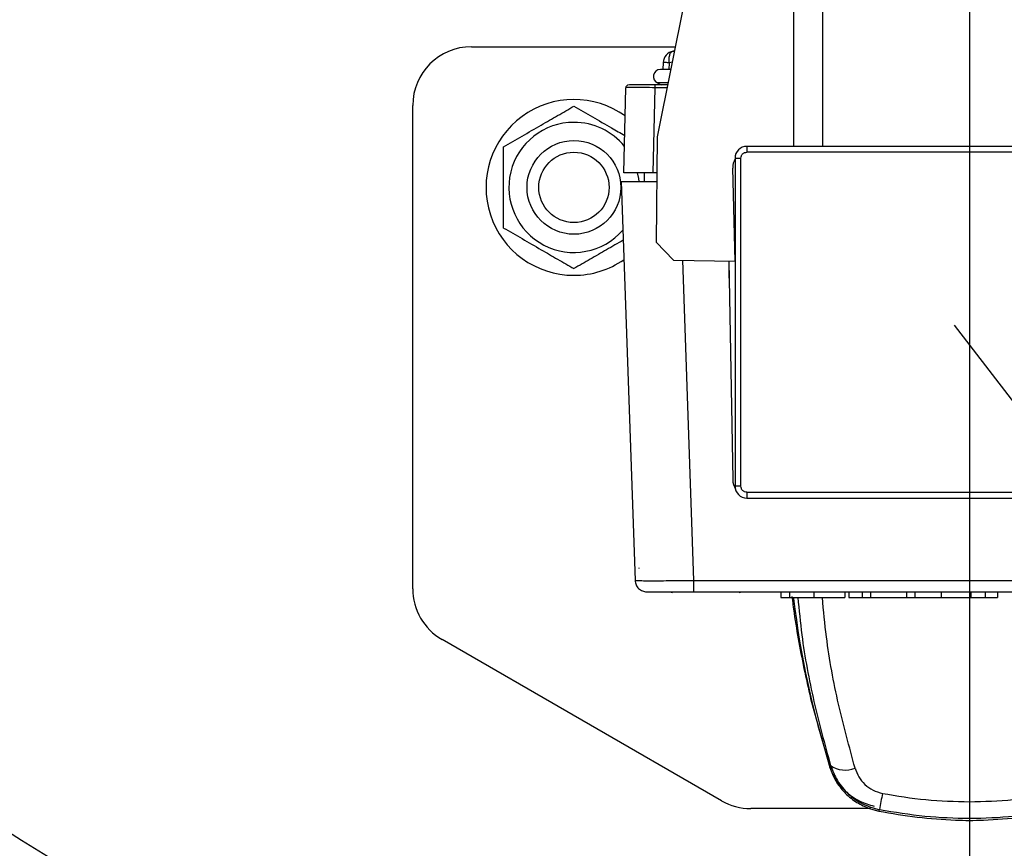
# Model space of a CAD drawing. Extents: x 0.3 to 16.8, y 0.2 to 10.8.
# Drawn here: x 3.8 to 3.9, y 6.7 to 6.8 of the extents above; entities that cross this region are included whole.
import ezdxf

# ---------------------------------------------------------------- set-up
doc = ezdxf.new("R2010")
doc.units = 0
doc.header["$MEASUREMENT"] = 0
doc.header["$PDSIZE"] = -1
doc.linetypes.add('SLD-PHANTOM', pattern=[0.49999999999999994, 0.25, -0.05, 0.05, -0.05, 0.05, -0.05])
doc.linetypes.add('SLD-SOLID', pattern=[0])
doc.layers.get('0').update_dxf_attribs({"linetype": 'CONTINUOUS'})
doc.layers.get('DEFPOINTS').update_dxf_attribs({"linetype": 'CONTINUOUS'})
doc.layers.add('LAYER_1', color=7, linetype='SLD-SOLID')
doc.styles.add('SLDTEXTSTYLE0', font='ARIAL.TTF', dxfattribs={"width": 0.948})
doc.styles.add('SLDTEXTSTYLE1', font='ARIALBD.TTF', dxfattribs={"width": 0.948})
doc.dimstyles.new('SLDDIMSTYLE0', dxfattribs={"dimtxt": 0.1011149088541667, "dimasz": 0.125, "dimexe": 0, "dimexo": 0.0625, "dimgap": 0.02527872721354166, "dimtad": 0, "dimtih": 1, "dimtoh": 1, "dimdec": 1, "dimlfac": 65, "dimrnd": 1e-09, "dimzin": 4, "dimtxsty": 'SLDTEXTSTYLE0', "dimsah": 1, "dimcen": 0.09, "dimazin": 3, "dimtfac": 1, "dimtdec": 1, "dimtofl": 0, "dimtmove": 0, "dimatfit": 3, "dimtolj": 1, "dimtzin": 12})
doc.dimstyles.new('SLDDIMSTYLE1', dxfattribs={"dimtxt": 0.121337890625, "dimasz": 0.125, "dimexe": 0, "dimexo": 0.0625, "dimgap": 0.03033447265625, "dimtad": 0, "dimtih": 1, "dimtoh": 1, "dimdec": 1, "dimlfac": 65, "dimrnd": 1e-09, "dimzin": 12, "dimtxsty": 'SLDTEXTSTYLE1', "dimsah": 1, "dimcen": 0.09, "dimazin": 3, "dimtfac": 1, "dimtdec": 1, "dimtofl": 0, "dimtmove": 0, "dimatfit": 3, "dimtolj": 1, "dimtzin": 12})
doc.dimstyles.new('SLDDIMSTYLE4', dxfattribs={"dimtxt": 0.1011149088541667, "dimasz": 0.125, "dimexe": 0, "dimexo": 0.0625, "dimgap": 0.02527872721354166, "dimtad": 0, "dimtih": 1, "dimtoh": 1, "dimdec": 1, "dimlfac": 65, "dimrnd": 1e-09, "dimzin": 4, "dimtxsty": 'SLDTEXTSTYLE0', "dimsah": 1, "dimcen": 0.09, "dimazin": 3, "dimtfac": 1, "dimtdec": 1, "dimtmove": 0, "dimatfit": 3, "dimtolj": 1, "dimtzin": 12})

# ---------------------------------------------------------------- blocks, each defined once
blk = doc.blocks.new('_D_1')
at = {"layer": 'DEFPOINTS', "color": 0}
for p in [(3.916944130267804, 6.892586683017473), (13.8770492372607, 4.123394375325084), (15.7099130375187, 4.12339437532509)]:
    blk.add_point(p, dxfattribs=at)
at = {"layer": 'LAYER_1', "color": 0}
for p, q in [((3.979444130267804, 6.892586683017473), (15.70991303751869, 6.892586683017514)), ((15.70991303751869, 6.767586683017514), (15.70991303751869, 5.571141736005807)), ((15.7099130375187, 4.24839437532509), (15.70991303751869, 5.391056083336536)), ((13.9395492372607, 4.123394375325084), (15.7099130375187, 4.12339437532509))]:
    blk.add_line(p, q, dxfattribs=at)
for points in [[(15.73074637085202, 6.767586683017514), (15.68907970418535, 6.767586683017514), (15.70991303751869, 6.892586683017514)], [(15.68907970418536, 4.24839437532509), (15.73074637085203, 4.24839437532509), (15.7099130375187, 4.12339437532509)]]:
    blk.add_solid(points, dxfattribs=at)
at = {"layer": 'LAYER_1', "color": 0, "insert": (15.70991303751869, 5.545863008792265), "char_height": 0.1011149088541667, "attachment_point": 2, "style": 'SLDTEXTSTYLE0'}
blk.add_mtext('\\A1;180.0 [4572]', dxfattribs=at)
blk = doc.blocks.new('_D_3')
at = {"layer": 'DEFPOINTS', "color": 0}
for p in [(3.916944130267804, 6.892586683017473), (2.048050895491331, 6.15412514455592), (6.026705890816968, 6.154125144555934)]:
    blk.add_point(p, dxfattribs=at)
at = {"layer": 'LAYER_1', "color": 0}
for p, q in [((3.854444130267804, 6.892586683017473), (2.048050895491328, 6.892586683017467)), ((2.048050895491329, 6.767586683017467), (2.048050895491329, 6.612611398217008)), ((2.04805089549133, 6.279125144555921), (2.04805089549133, 6.432525745547736)), ((5.964205890816968, 6.154125144555934), (2.048050895491331, 6.154125144555921))]:
    blk.add_line(p, q, dxfattribs=at)
for points in [[(2.068884228824662, 6.767586683017467), (2.027217562157995, 6.767586683017467), (2.048050895491328, 6.892586683017467)], [(2.027217562157997, 6.279125144555921), (2.068884228824664, 6.279125144555921), (2.048050895491331, 6.154125144555921)]]:
    blk.add_solid(points, dxfattribs=at)
at = {"layer": 'LAYER_1', "color": 0, "insert": (2.048050895491329, 6.587332671003466), "char_height": 0.1011149088541667, "attachment_point": 2, "style": 'SLDTEXTSTYLE0'}
blk.add_mtext('\\A1;48.0 [1219]', dxfattribs=at)
blk = doc.blocks.new('_D_10')
at = {"layer": 'DEFPOINTS', "color": 0}
for p in [(2.706522209134958, 6.892586683017469), (3.916944130267804, 6.892586683017473), (5.500385983689974, 6.338740529171319)]:
    blk.add_point(p, dxfattribs=at)
at = {"layer": 'LAYER_1', "color": 0}
for p, q in [((3.854444130267804, 6.892586683017473), (2.706522209134958, 6.892586683017469)), ((2.706522209134958, 6.767586683017469), (2.706522209134958, 6.706688762598206)), ((2.706522209134959, 6.463740529171309), (2.706522209134959, 6.526603109928934)), ((5.437885983689974, 6.338740529171319), (2.70652220913496, 6.338740529171309))]:
    blk.add_line(p, q, dxfattribs=at)
for points in [[(2.727355542468292, 6.767586683017469), (2.685688875801625, 6.767586683017469), (2.706522209134958, 6.892586683017469)], [(2.685688875801626, 6.463740529171309), (2.727355542468293, 6.463740529171309), (2.70652220913496, 6.338740529171309)]]:
    blk.add_solid(points, dxfattribs=at)
at = {"layer": 'LAYER_1', "color": 0, "insert": (2.706522209134959, 6.681410035384664), "char_height": 0.1011149088541667, "attachment_point": 2, "style": 'SLDTEXTSTYLE0'}
blk.add_mtext('\\A1;36.0 [914]', dxfattribs=at)
blk = doc.blocks.new('_D_15')
at = {"layer": 'DEFPOINTS', "color": 0}
for p in [(0.8466836820545772, 6.892586683017461), (3.916944130267777, 6.89258668301746), (3.916944130267777, 2.524804106415981)]:
    blk.add_point(p, dxfattribs=at)
at = {"layer": 'LAYER_1', "color": 0}
for p, q in [((0.8466836820545772, 6.830086683017461), (0.8466836820545773, 2.524804106415981)), ((3.916944130267777, 6.83008668301746), (3.916944130267777, 2.524804106415981)), ((0.9716836820545773, 2.524804106415981), (2.161302918440394, 2.524804106415981)), ((3.791944130267777, 2.524804106415981), (2.605246227034144, 2.524804106415981))]:
    blk.add_line(p, q, dxfattribs=at)
for points in [[(0.9716836820545773, 2.545637439749315), (0.9716836820545773, 2.503970773082648), (0.8466836820545773, 2.524804106415981)], [(3.791944130267777, 2.503970773082648), (3.791944130267777, 2.545637439749315), (3.916944130267777, 2.524804106415981)]]:
    blk.add_solid(points, dxfattribs=at)
at = {"layer": 'LAYER_1', "color": 0, "insert": (2.383274572737269, 2.586807768525357), "char_height": 0.121337890625, "attachment_point": 2, "style": 'SLDTEXTSTYLE1'}
blk.add_mtext('\\A1;199.6', dxfattribs=at)
blk = doc.blocks.new('_D_16')
at = {"layer": 'DEFPOINTS', "color": 0}
for p in [(3.916944130267777, 6.89258668301746), (5.459039829843792, 6.89258668301759), (3.916944130267777, 2.522712368336379)]:
    blk.add_point(p, dxfattribs=at)
at = {"layer": 'LAYER_1', "color": 0}
for p, q in [((3.916944130267777, 6.83008668301746), (3.916944130267777, 2.522712368336379)), ((5.459039829843792, 6.83008668301759), (5.459039829843792, 2.522712368336379)), ((4.041944130267776, 2.522712368336379), (4.477398621005593, 2.522712368336379)), ((5.334039829843792, 2.522712368336379), (4.919041363193093, 2.522712368336379))]:
    blk.add_line(p, q, dxfattribs=at)
for points in [[(4.041944130267776, 2.543545701669713), (4.041944130267776, 2.501879035003046), (3.916944130267777, 2.522712368336379)], [(5.334039829843792, 2.501879035003046), (5.334039829843792, 2.543545701669713), (5.459039829843792, 2.522712368336379)]]:
    blk.add_solid(points, dxfattribs=at)
at = {"layer": 'LAYER_1', "color": 0, "insert": (4.698219992099343, 2.584594692555129), "char_height": 0.121337890625, "attachment_point": 2, "style": 'SLDTEXTSTYLE1'}
blk.add_mtext('\\A1;100.2', dxfattribs=at)

msp = doc.modelspace()

# ---------------------------------------------------------------- linework, layer by layer
at = {"color": 7, "linetype": 'SLD-SOLID'}
for p, q in [((3.898773324695397, 6.807789590346351), (3.898773324695397, 6.977383775688568)), ((3.901801792290793, 6.807789590346351), (3.901801792290793, 6.977383775688568)), ((3.8875123883935, 6.823042630701547), (3.884668436177118, 6.808791807015972)), ((3.865460181146033, 6.8180863801707), (3.886523298920984, 6.8180863801707)), ((3.886438275556203, 6.817660334692982), (3.886306676594059, 6.8176336354212)), ((3.886311022024352, 6.817616278212318), (3.886368301589263, 6.817639708134647)), ((3.885289885659396, 6.816464750192547), (3.88525455827537, 6.815724175446282)), ((3.88589025271347, 6.815724175446282), (3.885923992365344, 6.816431466258056)), ((3.886204390417151, 6.816488354425488), (3.885923992365344, 6.816431466258056)), ((3.884686624570527, 6.814338609530206), (3.885092445106946, 6.814149372296677)), ((3.885775378600394, 6.814338609530206), (3.884686624565724, 6.814338609519909)), ((3.881208212642096, 6.805063969510486), (3.881438399557003, 6.813854453141106)), ((3.881553630833405, 6.813856095799112), (3.881438399557003, 6.813854453141106)), ((3.881794653092539, 6.814149372296677), (3.881586298400452, 6.814106483320201)), ((3.884235642457285, 6.805063969510486), (3.884465829372192, 6.813854453141106)), ((3.885737613649991, 6.814149372296677), (3.884465829372192, 6.814149372296677)), ((3.88567875838628, 6.813854453141106), (3.884465829372192, 6.813854453141106)), ((3.859403245955239, 6.762076548249031), (3.859403245955239, 6.812029444979906)), ((3.884668436177118, 6.808791807015972), (3.884557864049338, 6.797889884393867)), ((3.939960483992792, 6.807789590346351), (3.893927776542761, 6.807789590346351)), ((3.893927776542761, 6.807789590346351), (3.893927776542761, 6.807183896827271)), ((3.939960483992792, 6.807183896827271), (3.893927776542761, 6.807183896827271)), ((3.892716389504603, 6.806578203308193), (3.892716389504603, 6.772659366239749)), ((3.892716389504603, 6.806578203308193), (3.893322083023683, 6.806578203308193)), ((3.893322083023683, 6.772659366239749), (3.893322083023683, 6.806578203308193)), ((3.892715153616694, 6.795918613466313), (3.892476608059114, 6.805549209192306)), ((3.880939009816886, 6.804155429231867), (3.882378773451046, 6.762925993136528)), ((3.880939009816885, 6.804155429231867), (3.884621411980144, 6.804155429231867)), ((3.884235642457285, 6.805063969510486), (3.881208212642096, 6.805063969510486)), ((3.883330024935437, 6.805063969510486), (3.883330024935311, 6.804155429231867)), ((3.884630626798049, 6.805063969510486), (3.884235642457285, 6.805063969510486)), ((3.884557864049338, 6.797889884393867), (3.886356192461157, 6.796038613301469)), ((3.886356192461157, 6.796038613301469), (3.892715153616694, 6.795918613466313)), ((3.887276307090108, 6.796021249835787), (3.888432018920574, 6.762925993136528)), ((3.892080007671373, 6.79593059929338), (3.892474112096971, 6.773352371872328)), ((3.892110695985524, 6.79417246695316), (3.892110695985524, 6.795930020174786)), ((3.893322083023683, 6.772659366239749), (3.892716389504603, 6.772659366239749)), ((3.893927776542761, 6.772053672720669), (3.939960483992792, 6.772053672720669)), ((3.893927776542761, 6.772053672720669), (3.893927776542761, 6.77144797920159)), ((3.893927776542761, 6.77144797920159), (3.939960483992792, 6.77144797920159)), ((3.882777564835502, 6.764232828325714), (3.882775708050938, 6.76417965697263)), ((3.882777564844017, 6.764232828325836), (3.882780930087876, 6.764179657275107)), ((3.888432018920574, 6.762925993136528), (3.945456241614981, 6.762925993136528)), ((3.888432018920574, 6.761756882896313), (3.945456241614981, 6.761756882896313)), ((3.897462054373344, 6.761756882896313), (3.897462054373344, 6.761151189377233)), ((3.898341635250462, 6.761756882896313), (3.898341635250462, 6.761151189377233)), ((3.900870430272178, 6.761756882896313), (3.900870430272178, 6.761151189377233)), ((3.904051057551043, 6.761756882896313), (3.904051057551043, 6.761151189377233)), ((3.904490847989601, 6.761756882896313), (3.904490847989601, 6.761151189377233)), ((3.905849486308722, 6.761756882896313), (3.905849486308722, 6.761151189377233)), ((3.906729067185841, 6.761756882896313), (3.906729067185841, 6.761151189377233)), ((3.910428018910151, 6.761756882896313), (3.910428018910151, 6.761151189377233)), ((3.911307599787268, 6.761756882896313), (3.911307599787268, 6.761151189377233)), ((3.914009169624132, 6.761756882896313), (3.914009169624132, 6.761151189377233)), ((3.917071995892668, 6.761756882896313), (3.917071995892668, 6.761151189377233)), ((3.918548435222117, 6.761756882896313), (3.918548435222117, 6.761151189377233)), ((3.91983639293504, 6.761756882896313), (3.91983639293504, 6.761151189377233)), ((3.904490847989601, 6.761151189377233), (3.905849486308722, 6.761151189377233)), ((3.905849486308722, 6.761151189377233), (3.906729067185841, 6.761151189377233)), ((3.906729067185841, 6.761151189377233), (3.910428018910151, 6.761151189377233)), ((3.910428018910151, 6.761151189377233), (3.911307599787268, 6.761151189377233)), ((3.911307599787268, 6.761151189377233), (3.914009169624132, 6.761151189377233)), ((3.914009169624132, 6.761151189377233), (3.917071995892668, 6.761151189377233)), ((3.916944130267899, 6.761151189377233), (3.916944130267777, 6.740067536960799)), ((3.917071995892668, 6.761151189377233), (3.918548435222117, 6.761151189377233)), ((3.918548435222117, 6.761151189377233), (3.91983639293504, 6.761151189377233)), ((3.891310872802187, 6.740157698136876), (3.862431713550635, 6.756831088504729)), ((3.900616229905112, 6.750357737524283), (3.902506801125528, 6.74359945963214)), ((3.902506801125528, 6.74359945963214), (3.902580028270434, 6.743817687375696)), ((3.906705019450655, 6.739346222690386), (3.894339340397584, 6.739346222690386)), ((3.906468611704198, 6.739414005546537), (3.907576977116042, 6.739096214888659)), ((3.90757697711583, 6.739096214887554), (3.907642589398174, 6.739248180525197))]:
    msp.add_line(p, q, dxfattribs=at)
at = {"color": 7, "linetype": 'SLD-SOLID', "flags": 128}
for points in [[(3.882610274836092, 6.805063969510485), (3.882722169256103, 6.804452212546534), (3.882755676722971, 6.804155429231867)], [(3.906468610877589, 6.739414005856015), (3.906467283806617, 6.739418324122078), (3.9064675628091, 6.739419658904096)], [(3.907576977115832, 6.739096214887556), (3.907572864891062, 6.739100784100537), (3.90757275287941, 6.73910214501796)]]:
    msp.add_lwpolyline(points, dxfattribs=at)
at = {"color": 7, "linetype": 'SLD-SOLID'}
for centre, radius in [((3.876059817729921, 6.803549735712797), 0.00484554814451954), ((3.876059817729921, 6.803549735712795), 0.003634161122590296)]:
    msp.add_circle(centre, radius, dxfattribs=at)
for centre, radius, start, end in [((3.916944130267777, 6.89258668301746), 0.1846153846153851, 90, 339.7492945217926), ((3.865460181146033, 6.812029444979906), 0.006056935190794199, 90, 180), ((3.886559583139645, 6.816387075620215), 0.001271956390066948, 101.4979553100133, 177.2089315002399), ((3.884993797136342, 6.814997343223387), 0.0007268322228943802, 90, 244.9999990396088), ((3.876059817729921, 6.803549735712799), 0.009085402786189967, 54.29817933091525, 270.0000000000456), ((3.876059817729921, 6.803549735712799), 0.006723198070401004, 90.00000000005298, 318.7546757178715), ((3.876059817729921, 6.803549735712799), 0.006723198070401004, 39.07037889306228, 90.00000000005298), ((3.893927776542761, 6.806578203308193), 0.001211387038158485, 90, 180), ((3.894293131455285, 6.805594203666035), 0.001817080557238314, 150.1963340231351, 181.4189007526168), ((3.876059817729921, 6.803549735712799), 0.009085402786189967, 270.0000000000456, 304.618032069449), ((3.894412036157843, 6.773386198462636), 0.001938219261053997, 180.9999999999974, 211.8347098809587), ((3.893927776542761, 6.772659366239749), 0.001211387038158485, 180, 270.0000000000008), ((3.865460181146033, 6.762076548249031), 0.006056935190793755, 180, 239.9999999999953), ((3.886235468850457, 6.762180868359668), 0.0004845548152634785, 242.9443657880401, 270.0000000000008), ((3.89314037496796, 6.762180868359668), 0.0004845548152632162, 270.0000000000008, 298.9550243718812), ((3.988415965519135, 6.771447979201588), 0.09024833434282542, 186.6102755448318, 197.9198085159726), ((3.904093578609487, 6.745927263027522), 0.002596371325455199, 234.3418189222562, 293.1947702201487), ((3.894339340397584, 6.745403157881178), 0.006056935190792423, 239.9999999999949, 270.0000000000008), ((3.986364321666526, 6.725746616993161), 0.07987116719530302, 169.046161786592, 170.2678897351888)]:
    msp.add_arc(centre, radius, start, end, dxfattribs=at)
for points, knots in [([(3.885923992365344, 6.816431466258056), (3.885911353068396, 6.816591407292589), (3.885886074474499, 6.816911289361655), (3.885972358110564, 6.817307389665312), (3.886118853871788, 6.81756770879942), (3.886253622805305, 6.817601770884581), (3.886311022024352, 6.817616278212318)], [0, 0, 0, 0, 0.2672451801122693, 0.5344903602245568, 0.8017355403367993, 1, 1, 1, 1]), ([(3.885923992365344, 6.816431466258056), (3.885791103829291, 6.816436529322234), (3.88552532675719, 6.816446655450586), (3.885311123641392, 6.816451578784973), (3.885310815100433, 6.816448046695353), (3.885310691606864, 6.816446632975927)], [0, 0, 0, 0, 0.3749022669552562, 0.7498045339108612, 1, 1, 1, 1]), ([(3.886051887758388, 6.815724175446282), (3.885950920249707, 6.815724175446282), (3.88564416092551, 6.815724175446282), (3.885161942620544, 6.815724175446282), (3.885060040024609, 6.815724175446282), (3.884993797136342, 6.815724175446282)], [0, 0, 0, 0, 0.1465322412376019, 0.4451940221476441, 1, 1, 1, 1]), ([(3.881438399557003, 6.813854453141106), (3.881444006409508, 6.813892985104616), (3.881455220114518, 6.813970049031633), (3.88151404248836, 6.814059410996798), (3.881568606124897, 6.814090551070584), (3.881589315161847, 6.814102369948132)], [0, 0, 0, 0, 0.3828915964594085, 0.7657831929182836, 1, 1, 1, 1]), ([(3.884465829372193, 6.813854453141106), (3.884068336403241, 6.81385564540895), (3.883273406315392, 6.813858029777116), (3.882284171466004, 6.813859860370847), (3.881664522879155, 6.813858415676945), (3.881581357735961, 6.813856675849973), (3.881553630833405, 6.813856095799112)], [0, 0, 0, 0, 0.2857315036802693, 0.5714228604367553, 0.8571142172100912, 1, 1, 1, 1]), ([(3.884465829372192, 6.814149372296677), (3.88410845026143, 6.814149372296677), (3.883393758279498, 6.814149372296677), (3.882497537776607, 6.814149372296677), (3.881905671690554, 6.814149372296677), (3.88182750837675, 6.814149372296677), (3.881794150202398, 6.814149372296677)], [0, 0, 0, 0, 0.2670934461100188, 0.5341373869184797, 0.8011813277268467, 1, 1, 1, 1]), ([(3.884965796299991, 6.814208429608239), (3.884960180972695, 6.814202474517223), (3.884911495518726, 6.814150843277536), (3.884876889807001, 6.814150062776007), (3.884846275480418, 6.814149372296677)], [0, 0, 0, 0, 0.1153389121163467, 1, 1, 1, 1]), ([(3.868789610526512, 6.807747191805531), (3.869420634330405, 6.80811151356678), (3.870696366626568, 6.80884805794776), (3.872586493121244, 6.809939322989699), (3.874393280319612, 6.810982472064723), (3.875500922301537, 6.811621969461195), (3.876059817725827, 6.81194464788488)], [0, 0, 0, 0, 0.264613612349864, 0.534965763885308, 0.7653524234867618, 0.9999999999999999, 0.9999999999999999, 0.9999999999999999, 0.9999999999999999]), ([(3.876059817735792, 6.811944647888094), (3.876690564726629, 6.81158048594135), (3.877965737393581, 6.810844264655194), (3.879746812395021, 6.809815960525033), (3.880858023902292, 6.80917440226205), (3.881309029605086, 6.808914013998081)], [0, 0, 0, 0, 0.3676970617749465, 0.7433681804348564, 0.9999999999999999, 0.9999999999999999, 0.9999999999999999, 0.9999999999999999]), ([(3.868789610543356, 6.799352279614022), (3.868789610535282, 6.800033963940483), (3.868789610518986, 6.801409831072206), (3.868789610526195, 6.803535487251774), (3.868789610523839, 6.805675345575595), (3.868789610524155, 6.807051540184498), (3.868789610524313, 6.807747191795349)], [0, 0, 0, 0, 0.247727775507816, 0.499997565890773, 0.7472541336323206, 0.9999999999999999, 0.9999999999999999, 0.9999999999999999, 0.9999999999999999]), ([(3.893322083023683, 6.806578203308193), (3.893330218478565, 6.806654371184162), (3.893342786200536, 6.806772035986214), (3.893418227981141, 6.806913181393441), (3.893496546074306, 6.807009586918549), (3.89359289194362, 6.807087815641927), (3.893734052954011, 6.807163206482605), (3.89385160851493, 6.807175761820282), (3.89392777654276, 6.807183896827271)], [0, 0, 0, 0, 0.2394429524046019, 0.3698935704669903, 0.4999998338307965, 0.6304505790742927, 0.760557047595374, 1, 1, 1, 1]), ([(3.868789610571949, 6.799352279593826), (3.869420634374348, 6.79898795783344), (3.870696366667602, 6.798251413454143), (3.872586493153073, 6.797160148417524), (3.87439328033707, 6.7961169993508), (3.875500922307488, 6.795477501960975), (3.87605981772584, 6.795154823540719)], [0, 0, 0, 0, 0.2646136132232687, 0.5349657656954427, 0.7653524244551534, 0.9999999999999999, 0.9999999999999999, 0.9999999999999999, 0.9999999999999999]), ([(3.881150678425917, 6.798094033331601), (3.880579612224897, 6.797764328106717), (3.879443791707014, 6.797108561824966), (3.877725715727268, 6.796116630195568), (3.876618498722688, 6.795477378159921), (3.876059817734016, 6.795154823540719)], [0, 0, 0, 0, 0.3337578061270405, 0.6638266518411848, 0.9999999999999999, 0.9999999999999999, 0.9999999999999999, 0.9999999999999999]), ([(3.893927776542761, 6.772053672720669), (3.893851608666791, 6.772061808175552), (3.893733943864738, 6.772074375897524), (3.893592798457512, 6.772149817678129), (3.893496392932404, 6.772228135771294), (3.893418164209027, 6.772324481640608), (3.89334277336835, 6.772465642650999), (3.893330218030672, 6.772583198211918), (3.893322083023683, 6.772659366239749)], [0, 0, 0, 0, 0.239442952404647, 0.3698935704694095, 0.4999998338304318, 0.6304505790748436, 0.7605570475953597, 1, 1, 1, 1]), ([(3.882378773451046, 6.762925993136528), (3.882401387266524, 6.762923218978957), (3.882446611584182, 6.762917671070276), (3.882806675005733, 6.762910627881594), (3.883366124647984, 6.762905970387537), (3.884124638088981, 6.762904342841372), (3.885047434393858, 6.762905970387528), (3.886100629807129, 6.762910627881581), (3.887243416599217, 6.762917671070264), (3.888035798795864, 6.762923218978953), (3.888432018920574, 6.762925993136528)], [0, 0, 0, 0, 0.1250213716574449, 0.250024425635304, 0.3750152663372674, 0.4999999999563701, 0.6249847335809707, 0.7499755742992485, 0.8749786283044078, 1, 1, 1, 1]), ([(3.883589422544951, 6.761756882896313), (3.883662156651264, 6.761756882896313), (3.883807600909148, 6.761756882896313), (3.884927227657834, 6.761756882896313), (3.886528112907343, 6.761756882896313), (3.887797313903483, 6.761756882896313), (3.888432018920574, 6.761756882896313)], [0, 0, 0, 0, 0.2500411751255972, 0.4999999999999946, 0.7499588248744412, 1, 1, 1, 1]), ([(3.897462054373344, 6.761151189377233), (3.897494388141213, 6.761151189377233), (3.897559020352646, 6.761151189377233), (3.897932765871944, 6.761151189377233), (3.898247163211408, 6.761151189377233), (3.898341635250462, 6.761151189377233)], [0, 0, 0, 0, 0.4118612021149318, 0.8232724501491279, 1, 1, 1, 1]), ([(3.898341635250462, 6.761151189377233), (3.898642393650472, 6.761151189377233), (3.899244282890988, 6.761151189377233), (3.900166941101734, 6.761151189377233), (3.90070501019568, 6.761151189377233), (3.900870430272178, 6.761151189377233)], [0, 0, 0, 0, 0.4088823642031674, 0.8182710628935087, 1, 1, 1, 1]), ([(3.898583548322264, 6.761280706479934), (3.898659077237217, 6.760702463516043), (3.898860537184776, 6.759160103252388), (3.899302299905791, 6.75653243673632), (3.899892705900991, 6.753459974777988), (3.900375188475921, 6.751391245323698), (3.900616229905112, 6.750357737524283)], [0, 0, 0, 0, 0.1672637950667464, 0.4461464248913768, 0.7233026346575856, 1, 1, 1, 1]), ([(3.899207227982646, 6.761151189377233), (3.899330422583116, 6.759864659477354), (3.899679629738188, 6.756217864532301), (3.900783397867205, 6.750382846750842), (3.901981737423194, 6.746003932670088), (3.902580028270434, 6.743817687375697)], [0, 0, 0, 0, 0.2144164496748974, 0.6077844167352588, 0.9999999999999999, 0.9999999999999999, 0.9999999999999999, 0.9999999999999999]), ([(3.900870430272178, 6.761151189377233), (3.901276628035386, 6.761151189377233), (3.902027389859683, 6.761151189377233), (3.903093979595806, 6.761151189377233), (3.903729773189929, 6.761151189377233), (3.904051057551043, 6.761151189377233)], [0, 0, 0, 0, 0.3683503364399324, 0.6808096833935685, 1, 1, 1, 1]), ([(3.905116180258525, 6.743540753038642), (3.904521748232933, 6.745726279712392), (3.903325300894481, 6.750125214257225), (3.902214990915043, 6.756052719758416), (3.901863612067363, 6.759795906245719), (3.901736389491986, 6.761151189377233)], [0, 0, 0, 0, 0.386464517971142, 0.7778592404628524, 1, 1, 1, 1]), ([(3.902506801125514, 6.74359945963214), (3.902690376348314, 6.743134395183156), (3.903056300558104, 6.742207372797457), (3.903979934189021, 6.741020441329881), (3.905112572111377, 6.740035612606299), (3.906017064067818, 6.73962099448234), (3.906468611701918, 6.739414005540541)], [0, 0, 0, 0, 0.251016672557308, 0.5003566175678498, 0.7505640756405771, 1, 1, 1, 1]), ([(3.902580028270426, 6.743817687375699), (3.902791056304041, 6.743278427393204), (3.90321671657758, 6.742190697257423), (3.904378600066757, 6.740822463624664), (3.905864919506758, 6.739741810025038), (3.907047923025099, 6.739413309532408), (3.907642589398173, 6.739248180525202)], [0, 0, 0, 0, 0.243754942822377, 0.4916730439114767, 0.7444767131913315, 1, 1, 1, 1]), ([(3.905116180258525, 6.743540753038642), (3.905232005636885, 6.743232207597089), (3.905463001770838, 6.742616860553494), (3.90610872367122, 6.741829670136026), (3.90694308026397, 6.741206319702338), (3.907613635906404, 6.741017723541082), (3.907948359621645, 6.740923581304732)], [0, 0, 0, 0, 0.2516368484326763, 0.5018514937795718, 0.75133738620244, 0.9999999999999999, 0.9999999999999999, 0.9999999999999999, 0.9999999999999999]), ([(3.902889307027566, 6.74295392905753), (3.902989706261464, 6.742720111960246), (3.903303649241693, 6.741988978529243), (3.90422880981395, 6.740991404691994), (3.905546692952689, 6.74004933082516), (3.906572936817407, 6.739755650121054), (3.90707716621972, 6.739611354548634)], [0, 0, 0, 0, 0.1368269981310427, 0.4278506309393421, 0.7188830605339499, 1, 1, 1, 1]), ([(3.907948359621645, 6.740923581304732), (3.909438628563747, 6.740673693370897), (3.912416846285572, 6.740174306547489), (3.915435819577962, 6.740103108334186), (3.916944130267777, 6.740067536960802)], [0, 0, 0, 0, 0.5003895219548676, 1, 1, 1, 1]), ([(3.916944130267776, 6.740067536960799), (3.918452440957322, 6.74010310833421), (3.921471414249703, 6.740174306547575), (3.924449631971538, 6.740673693370894), (3.925939900913908, 6.740923581304729)], [0, 0, 0, 0, 0.4996104779569891, 1, 1, 1, 1]), ([(3.90757697711583, 6.739096214887554), (3.908898557625675, 6.738864294381144), (3.911532741451125, 6.7384020287513), (3.914176166292237, 6.738243476922485), (3.915493374369166, 6.738164471177257)], [0, 0, 0, 0, 0.501703980214655, 0.9999999999999999, 0.9999999999999999, 0.9999999999999999, 0.9999999999999999]), ([(3.907642589398173, 6.739248180525197), (3.909201714814049, 6.738994530716139), (3.912281683700743, 6.738493459081964), (3.91694413027814, 6.738307161487132), (3.921606576851442, 6.738493459084326), (3.924686545725326, 6.738994530716651), (3.926245671137369, 6.739248180525205)], [0, 0, 0, 0, 0.2531073326489611, 0.5000000010361609, 0.746892667969708, 0.9999999999999999, 0.9999999999999999, 0.9999999999999999, 0.9999999999999999]), ([(3.91839488597885, 6.738164471169529), (3.919712094086671, 6.738243476912452), (3.922355518990035, 6.738402028736653), (3.92498970287825, 6.738864294376241), (3.926311283419713, 6.73909621488756)], [0, 0, 0, 0, 0.4982960197372458, 0.9999999999999999, 0.9999999999999999, 0.9999999999999999, 0.9999999999999999]), ([(3.915493374206171, 6.738164471114635), (3.915976959573207, 6.738149568156588), (3.916944130204306, 6.738119762243667), (3.917911300754993, 6.738149568195301), (3.91839488597885, 6.738164471169529)], [0, 0, 0, 0, 0.5000000532341377, 1, 1, 1, 1])]:
    msp.add_open_spline(points, degree=3, knots=knots, dxfattribs=at)
for points in [[(3.884465829372193, 6.813854453141106), (3.884465829372193, 6.813893346905545), (3.884465829372193, 6.813971134434427), (3.884465829372193, 6.814068355256973), (3.884465829372193, 6.814136176095007), (3.884465829372194, 6.814144973562786), (3.884465829372193, 6.814149372296677)], [(3.882378773451046, 6.762925993136528), (3.88240157217953, 6.762771488063627), (3.882447169636497, 6.762462477917824), (3.88272914051573, 6.762077421814807), (3.883123802694747, 6.761809060968809), (3.883434215928216, 6.761774275587144), (3.883589422544951, 6.761756882896313)], [(3.888432018920574, 6.762925993136528), (3.888432018920574, 6.762771488063627), (3.888432018920575, 6.762462477917824), (3.888432018920573, 6.762077421814805), (3.888432018920575, 6.761809060968809), (3.888432018920575, 6.761774275587144), (3.888432018920574, 6.761756882896313)]]:
    msp.add_open_spline(points, degree=3, dxfattribs=at)
at = {"layer": 'LAYER_1', "color": 7, "linetype": 'SLD-PHANTOM'}
msp.add_line((3.915344329843636, 6.789315938014385), (4.00975186485438, 6.666862020603625), dxfattribs=at)

# ---------------------------------------------------------------- dimensions: what is measured, and where the dimension line sits
at = {"layer": 'LAYER_1', "color": 7}
dim = msp.add_linear_dim(base=(3.916944130267777, 2.524804106415981), p1=(0.8466836820545772, 6.892586683017461), p2=(3.916944130267777, 6.89258668301746), dimstyle='SLDDIMSTYLE1', dxfattribs=at)
dim.commit()
dim.dimension.update_dxf_attribs({"geometry": '_D_15', "text_midpoint": (2.383274572737269, 2.524804106415981), "dimtype": 160})
for base, p1, p2, angle, dimstyle, picture, middle in [((2.048050895491331, 6.154125144555921), (3.916944130267804, 6.892586683017473), (6.026705890816968, 6.154125144555934), 90.0000000000002, 'SLDDIMSTYLE0', '_D_3', (2.048050895491329, 6.522568571882372)), ((2.706522209134958, 6.892586683017469), (5.500385983689974, 6.338740529171319), (3.916944130267804, 6.892586683017473), 90.0000000000002, 'SLDDIMSTYLE4', '_D_10', (2.706522209134959, 6.61664593626357)), ((15.7099130375187, 4.12339437532509), (3.916944130267804, 6.892586683017473), (13.8770492372607, 4.123394375325084), 90.0000000000002, 'SLDDIMSTYLE0', '_D_1', (15.70991303751869, 5.481098909671172)), ((3.916944130267777, 2.522712368336379), (5.459039829843792, 6.89258668301759), (3.916944130267777, 6.89258668301746), 4.817973189304349e-12, 'SLDDIMSTYLE1', '_D_16', (4.698219992099343, 2.522712368336379))]:
    dim = msp.add_linear_dim(base=base, p1=p1, p2=p2, angle=angle, dimstyle=dimstyle, dxfattribs=at)
    dim.commit()
    dim.dimension.update_dxf_attribs({"geometry": picture, "text_midpoint": middle, "dimtype": 160})

doc.saveas('drawing.dxf')
